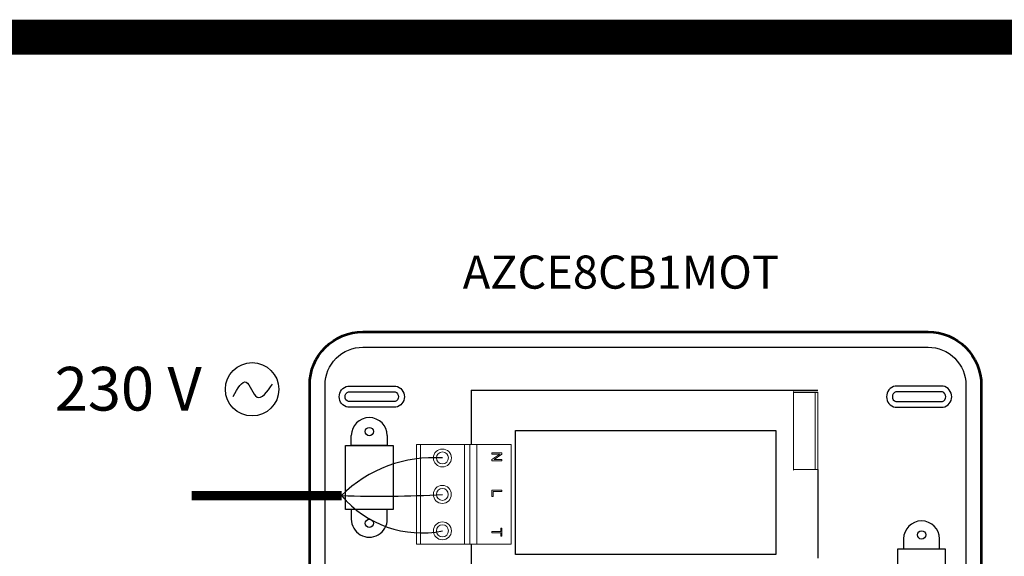
# Model space of a CAD drawing. Units: millimetres. Extents: x -1090 to 37119, y 1500 to 7860.
# Drawn here: x 3296 to 5005, y 5824 to 6755 of the extents above; entities that cross this region are included whole.
import ezdxf

# ---------------------------------------------------------------- set-up
doc = ezdxf.new("R2010")
doc.units = ezdxf.units.MM
doc.layers.add('AIRZONE CABLE', color=7, linetype='Continuous')
doc.layers.add('AIRZONE HARDWARE', color=7, linetype='Continuous')
doc.layers.add('Contorno', color=4, linetype='Continuous', lineweight=53)
doc.styles.get("Standard").update_dxf_attribs({"font": 'arial.ttf'})

# ---------------------------------------------------------------- blocks, each defined once
blk = doc.blocks.new('Central Flexa')
at = {"color": 0}
for p, q in [((108.81, 318.23), (140.84, 318.23)), ((108.81, 294.46), (108.81, 318.23)), ((140.84, 294.46), (108.81, 294.46))]:
    blk.add_line(p, q, dxfattribs=at)
for p, q in [((29.22, 80.55), (29.22, 254.33)), ((69.11, 254.33), (113.56, 254.33)), ((29.22, 228.37), (29.22, 238.6)), ((29.22, 119.61), (29.22, 129.84)), ((29.22, 80.55), (56.42, 80.55)), ((106.48, 80.55), (387.01, 80.55)), ((56.99, 17.64), (56.99, 41.42)), ((56.99, 41.42), (89.02, 41.42)), ((89.02, 41.42), (89.02, 17.64)), ((89.02, 17.64), (56.99, 17.64))]:
    blk.add_line(p, q)
at = {"linetype": 'Continuous', "lineweight": 9, "ltscale": 25.4}
for p, q in [((56.42, 100.65), (93.92, 100.65)), ((56.42, 88.33), (56.42, 100.65)), ((93.92, 100.65), (106.48, 100.65)), ((106.48, 100.65), (106.48, 79.97)), ((61.36, 96.02), (60.67, 96.02)), ((60.67, 96.02), (60.67, 90.98)), ((61.31, 90.98), (61.31, 94.94)), ((61.31, 94.94), (63.97, 90.98)), ((64.01, 92.06), (61.36, 96.02)), ((64.65, 96.02), (64.01, 96.02)), ((64.01, 96.02), (64.01, 92.06)), ((64.65, 90.98), (64.65, 96.02)), ((79.45, 90.98), (79.45, 96.02)), ((79.45, 96.02), (80.12, 96.02)), ((80.12, 96.02), (80.12, 91.58)), ((98.51, 95.42), (98.51, 96.02)), ((98.51, 96.02), (102.5, 96.02)), ((100.17, 95.42), (98.51, 95.42)), ((100.17, 90.98), (100.17, 95.42)), ((100.84, 95.42), (100.84, 90.98)), ((102.5, 95.42), (100.84, 95.42)), ((102.5, 96.02), (102.5, 95.42)), ((60.67, 90.98), (61.31, 90.98)), ((63.97, 90.98), (64.65, 90.98)), ((82.6, 90.98), (79.45, 90.98)), ((80.12, 91.58), (82.6, 91.58)), ((82.6, 91.58), (82.6, 90.98)), ((100.84, 90.98), (100.17, 90.98)), ((56.42, 88.33), (56.42, 87.5)), ((56.42, 79.97), (56.42, 87.5)), ((93.92, 83.37), (56.42, 83.37)), ((56.42, 79.97), (93.92, 79.97)), ((56.42, 79.38), (56.42, 79.97)), ((56.42, 53.16), (56.42, 79.97)), ((106.48, 83.37), (93.92, 83.37)), ((93.92, 79.97), (106.48, 79.97)), ((106.48, 53.26), (106.48, 79.97)), ((56.42, 77.27), (106.48, 77.27)), ((56.42, 55.16), (106.48, 55.16)), ((68.98, 53.16), (56.42, 53.16)), ((106.48, 53.16), (68.98, 53.16))]:
    blk.add_line(p, q, dxfattribs=at)
at = {"color": 0}
blk.add_lwpolyline([(225.55, 328.53), (385.47, 328.53, -0.414214), (404.41, 309.59), (404.41, 167.94), (404.41, 26.28, -0.414214), (385.47, 7.35), (26.65, 7.35, -0.414214), (7.71, 26.28), (7.71, 167.94), (7.71, 309.59, -0.414214), (26.65, 328.53), (191.67, 328.53)], format="xyb", dxfattribs=at)
for points in [[(37.85, 317.12, 0.809417), (27.2, 317.12), (27.2, 293.09, 0.809417), (37.85, 293.09)], [(34.95, 316.75, 0.731678), (30.1, 316.75), (30.1, 293.45, 0.731678), (34.95, 293.45)]]:
    blk.add_lwpolyline(points, format="xyb", close=True, dxfattribs=at)
blk.add_lwpolyline([(103.85, 297.33), (108.81, 297.33), (108.81, 315.36), (103.85, 315.36)], dxfattribs=at)
for points, const_width in [([(30.34, 242.06), (30.34, 254.32)], 0.519), ([(30.46, 254.32), (68.98, 254.32)], 0.519), ([(30.46, 253), (68.98, 253)], 0.519), ([(68.98, 242.06), (68.98, 254.32)], 0.519), ([(29.93, 242.06), (69.4, 242.06)], 0.409), ([(30.34, 242.06), (68.98, 242.06)], 0.519)]:
    blk.add_lwpolyline(points, dxfattribs=dict(const_width=const_width))
for points, const_width in [([(30.47, 254.32, 1), (30.21, 254.32, 1)], 0.26), ([(30.59, 254.32, 1), (30.33, 254.32, 1)], 0.26), ([(30.59, 253, 1), (30.33, 253, 1)], 0.26), ([(69.11, 254.32, 1), (68.85, 254.32, 1)], 0.26), ([(69.11, 254.32, 1), (68.85, 254.32, 1)], 0.26), ([(69.11, 253, 1), (68.85, 253, 1)], 0.26), ([(30.03, 242.06, 1), (29.83, 242.06, 1)], 0.204), ([(30.03, 242.06, 1), (29.83, 242.06, 1)], 0.204), ([(30.47, 242.06, 1), (30.21, 242.06, 1)], 0.26), ([(30.47, 242.06, 1), (30.21, 242.06, 1)], 0.26), ([(69.11, 242.06, 1), (68.85, 242.06, 1)], 0.26), ([(69.11, 242.06, 1), (68.85, 242.06, 1)], 0.26), ([(69.5, 242.06, 1), (69.29, 242.06, 1)], 0.204), ([(69.5, 242.06, 1), (69.29, 242.06, 1)], 0.204)]:
    blk.add_lwpolyline(points, format="xyb", close=True, dxfattribs=dict(const_width=const_width))
at = {"linetype": 'Continuous'}
blk.add_lwpolyline([(49.44, 233.24), (111.59, 233.24), (111.59, 102.84), (49.44, 102.84)], close=True, dxfattribs=at)
for points in [[(37.85, 18.76, -0.809417), (27.2, 18.76), (27.2, 42.78, -0.809417), (37.85, 42.78)], [(34.95, 19.12, -0.731678), (30.1, 19.12), (30.1, 42.42, -0.731678), (34.95, 42.42)]]:
    blk.add_lwpolyline(points, format="xyb", close=True)
for points in [[(52.03, 38.54), (56.99, 38.54), (56.99, 20.51), (52.03, 20.51)], [(93.98, 38.54), (89.02, 38.54), (89.02, 20.51), (93.98, 20.51)]]:
    blk.add_lwpolyline(points)
at = {"color": 0}
blk.add_circle((101.82, 306.34), 2.08, dxfattribs=at)
at = {"linetype": 'Continuous', "lineweight": 9, "ltscale": 25.4}
for centre, radius in [((63.26, 66.18), 4.5), ((63.26, 66.18), 3), ((81.53, 66.13), 4.5), ((81.53, 66.13), 3), ((99.8, 66.18), 4.5), ((99.8, 66.18), 3)]:
    blk.add_circle(centre, radius, dxfattribs=at)
for centre in [(50, 29.53), (96.01, 29.53)]:
    blk.add_circle(centre, 2.08)
at = {"color": 0}
blk.add_arc((103.85, 306.34), 9.02, 90, 270, dxfattribs=at)
for centre, start, end in [((52.03, 29.53), 90, 270), ((93.98, 29.53), 270, 90)]:
    blk.add_arc(centre, 9.02, start, end)
at = {"layer": 'Contorno', "color": 0}
blk.add_lwpolyline([(216.85, 336.24), (385.47, 336.24, -0.414214), (412.12, 309.59), (412.12, 167.94), (412.12, 26.28, -0.414214), (385.47, -0.36), (26.65, -0.36, -0.414214), (0, 26.28), (0, 167.94), (0, 309.59, -0.414214), (26.65, 336.24), (182.44, 336.24)], format="xyb", dxfattribs=at)

msp = doc.modelspace()

# ---------------------------------------------------------------- linework, layer by layer
at = {"layer": 'AIRZONE CABLE', "color": 9, "linetype": 'ByBlock', "lineweight": -2, "true_color": 0xc7c8ca, "const_width": 60.8}
msp.add_lwpolyline([(3152.5, 6725.1), (5515.7, 6725.1), (5515.7, 3965.1)], dxfattribs=at)
at = {"layer": 'AIRZONE CABLE', "color": 7, "linetype": 'ByBlock', "lineweight": -2, "const_width": 16.5}
msp.add_lwpolyline([(3595.1, 5929), (3855, 5929), (3855, 5929), (3855, 5929), (3855, 5929)], dxfattribs=at)
at = {"layer": 'AIRZONE CABLE', "color": 5, "lineweight": 30}
msp.add_arc((4014.5, 5769.1), 225.8, 86.0117, 134.9338, dxfattribs=at)
at = {"layer": 'AIRZONE CABLE'}
msp.add_arc((3921.1, 7695.8), 1768, 267.858, 273.5315, dxfattribs=at)
at = {"layer": 'AIRZONE CABLE', "color": 3, "linetype": 'Continuous', "ltscale": 25.4}
msp.add_arc((3994.3, 6046.5), 182.3, 220.1644, 281.3459, dxfattribs=at)
at = {"layer": 'AIRZONE HARDWARE', "color": 5}
msp.add_circle((3699.8, 6113.6), 46.3, dxfattribs=at)
msp.add_spline([(3666.7, 6101.2), (3689.6, 6125.9), (3708.4, 6100.1), (3735.3, 6122.8)], degree=3, dxfattribs=at)

# ---------------------------------------------------------------- block references
at = {"xscale": 3.4629, "yscale": 3.4629, "zscale": 3.4629, "rotation": 270}
msp.add_blockref('Central Flexa', (3801, 6213.4), dxfattribs=at)

# ---------------------------------------------------------------- texts
at = {"insert": (4065.4, 6345.9, -434.1), "char_height": 57.505, "attachment_point": 1}
msp.add_mtext_dynamic_manual_height_columns('AZCE8CB1MOT', width=692.974, gutter_width=110.6, heights=[169.7], dxfattribs=at)
at = {"layer": 'AIRZONE HARDWARE', "color": 5, "insert": (3357.2, 6114.6), "char_height": 75.931, "width": 429.397, "attachment_point": 4}
msp.add_mtext('{\\fCalibri|b0|i0|c0|p34;230 V}', dxfattribs=at)

doc.saveas('drawing.dxf')
